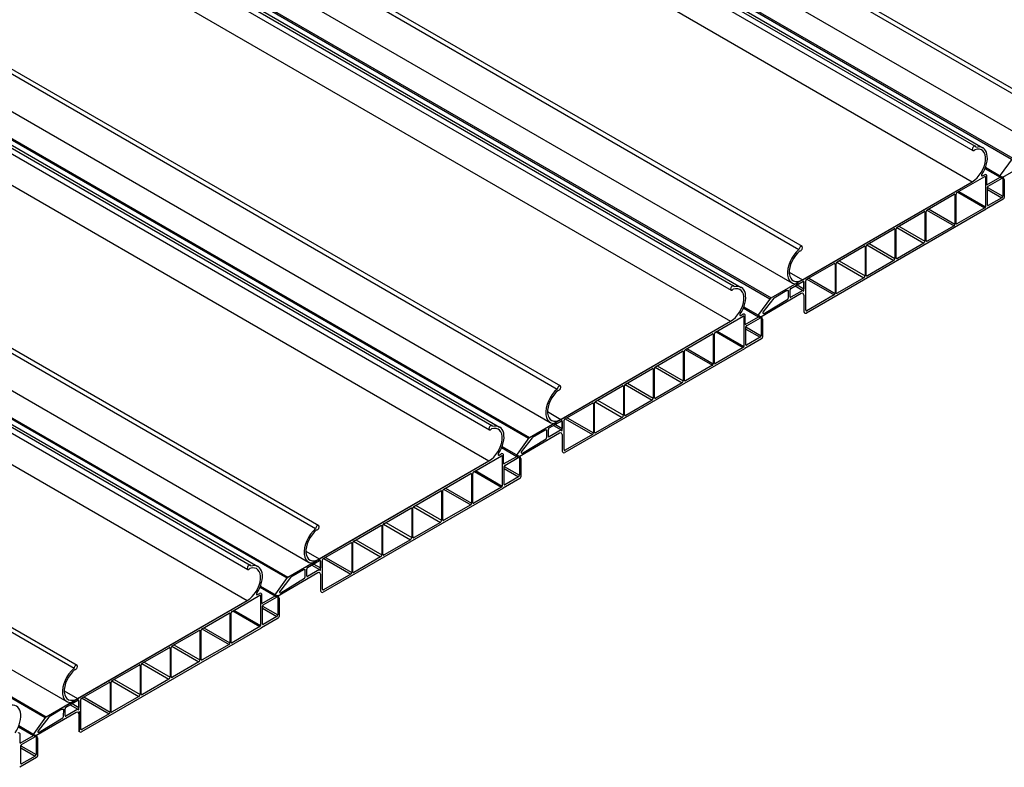
# Model space of a CAD drawing. Units: inches. Extents: x 43244 to 51401, y -12951 to -8730.
# Drawn here: x 49522 to 49533, y -10124 to -10116 of the extents above; entities that cross this region are included whole.
import ezdxf

# ---------------------------------------------------------------- set-up
doc = ezdxf.new("R2010")
doc.units = ezdxf.units.IN
doc.header["$MEASUREMENT"] = 0
doc.layers.add('Details', color=7, linetype='Continuous')

msp = doc.modelspace()

# ---------------------------------------------------------------- linework, layer by layer
for p, q in [((49532.99132, -10117.44335), (49533.01468, -10117.42986)), ((49533.04468, -10117.54792), (49533.04468, -10117.44718)), ((49533.04468, -10117.54792), (49533.04468, -10117.44718)), ((49530.90175, -10118.83766), (49530.90137, -10119.03062)), ((49530.16289, -10119.07634), (49530.18625, -10119.06285)), ((49530.21625, -10119.18091), (49530.21625, -10119.08017)), ((49530.21625, -10119.18091), (49530.21625, -10119.08017)), ((49528.07333, -10120.47066), (49528.07294, -10120.66361)), ((49527.33446, -10120.70933), (49527.35782, -10120.69584)), ((49527.38782, -10120.8139), (49527.38782, -10120.71317)), ((49527.38782, -10120.8139), (49527.38782, -10120.71317)), ((49525.2449, -10122.10365), (49525.24451, -10122.29661)), ((49524.50604, -10122.34233), (49524.5294, -10122.32884)), ((49524.5594, -10122.4469), (49524.5594, -10122.34616)), ((49524.5594, -10122.4469), (49524.5594, -10122.34616)), ((49522.41647, -10123.73664), (49522.41609, -10123.9296)), ((49521.73097, -10124.07989), (49521.73097, -10123.97915)), ((49521.73097, -10124.07989), (49521.73097, -10123.97915))]:
    msp.add_line(p, q)
for centre, start, end in [((49533.02468, -10117.44718), 0, 120), ((49530.88175, -10118.83762), 359.885374, 120), ((49530.19625, -10119.08017), 0, 120), ((49530.92137, -10119.03066), 179.885374, 300), ((49528.05333, -10120.47062), 359.885374, 120), ((49527.36782, -10120.71317), 0, 120), ((49528.09294, -10120.66365), 179.885374, 300), ((49525.2249, -10122.10361), 359.885374, 120), ((49524.5394, -10122.34616), 0, 120), ((49525.26451, -10122.29665), 179.885374, 300), ((49522.39647, -10123.7366), 359.885374, 120), ((49521.71097, -10123.97915), 0, 120), ((49522.43609, -10123.92964), 179.885374, 300)]:
    msp.add_arc(centre, 0.02, start, end)
at = {"layer": 'Details'}
for p, q in [((49525.64802, -10112.03813), (49533.67319, -10116.67147)), ((49525.67222, -10111.99488), (49533.70864, -10116.63471)), ((49525.26825, -10112.25739), (49533.59015, -10117.06204)), ((49524.87156, -10112.36147), (49533.3339, -10117.2472)), ((49524.8857, -10112.3533), (49533.34661, -10117.23821)), ((49524.88315, -10112.46344), (49532.90833, -10117.09677)), ((49524.91588, -10112.55017), (49532.87895, -10117.14765)), ((49524.92597, -10112.45501), (49532.99787, -10117.11532)), ((49524.82033, -10112.8626), (49532.87287, -10117.51173)), ((49522.81959, -10113.67113), (49530.84476, -10118.30446)), ((49522.84379, -10113.62787), (49530.88022, -10118.2677)), ((49522.43983, -10113.89039), (49530.76172, -10118.69504)), ((49522.04313, -10113.99446), (49530.50547, -10118.8802)), ((49522.05727, -10113.9863), (49530.51819, -10118.87121)), ((49522.05473, -10114.09643), (49530.0799, -10118.72977)), ((49522.09754, -10114.088), (49530.16944, -10118.74832)), ((49522.08746, -10114.18317), (49530.05052, -10118.78065)), ((49521.99191, -10114.4956), (49530.04444, -10119.14473)), ((49519.99117, -10115.30412), (49528.01634, -10119.93746)), ((49520.01536, -10115.26086), (49528.05179, -10119.9007)), ((49519.6114, -10115.52338), (49527.93329, -10120.32803)), ((49519.2147, -10115.62745), (49527.67704, -10120.51319)), ((49519.22884, -10115.61929), (49527.68976, -10120.5042)), ((49519.2263, -10115.72943), (49527.25147, -10120.36276)), ((49519.26911, -10115.721), (49527.34101, -10120.38131)), ((49519.25903, -10115.81616), (49527.2221, -10120.41364)), ((49519.16348, -10116.12859), (49527.21601, -10120.77772)), ((49517.16274, -10116.93711), (49525.18791, -10121.57045)), ((49517.18693, -10116.89385), (49525.22336, -10121.53369)), ((49516.78297, -10117.15637), (49525.10487, -10121.96102)), ((49516.38627, -10117.26045), (49524.84862, -10122.14618)), ((49516.40042, -10117.25228), (49524.86133, -10122.13719)), ((49533.34146, -10117.24249), (49533.20127, -10117.43356)), ((49533.70018, -10117.18731), (49533.22643, -10117.46392)), ((49516.39787, -10117.36242), (49524.42304, -10121.99575)), ((49516.44069, -10117.35399), (49524.51258, -10122.0143)), ((49533.0217, -10117.35604), (49533.19936, -10117.45861)), ((49533.02701, -10117.34277), (49533.21208, -10117.44962)), ((49516.4306, -10117.44915), (49524.39367, -10122.04663)), ((49530.51819, -10118.87121), (49532.87287, -10117.51173)), ((49530.88628, -10118.65869), (49532.87287, -10117.51173)), ((49532.69411, -10117.63916), (49533.02053, -10117.4507)), ((49532.98071, -10117.43722), (49532.99132, -10117.44335)), ((49533.02053, -10117.4507), (49533.0276, -10117.45478)), ((49533.02053, -10117.4507), (49533.0276, -10117.45478)), ((49533.0276, -10117.45478), (49533.0276, -10117.80557)), ((49533.0276, -10117.45478), (49533.0276, -10117.80557)), ((49533.04468, -10117.54792), (49533.19936, -10117.45861)), ((49533.05884, -10117.56423), (49533.22207, -10117.46999)), ((49533.22207, -10117.46999), (49533.22914, -10117.47408)), ((49533.22914, -10117.47408), (49533.22914, -10117.68034)), ((49533.24624, -10117.48567), (49533.24624, -10117.69835)), ((49532.71674, -10117.62609), (49533.0276, -10117.80557)), ((49533.05177, -10117.78683), (49533.05177, -10117.57648)), ((49533.05177, -10117.57794), (49533.22914, -10117.68034)), ((49533.05177, -10117.60243), (49533.21854, -10117.69871)), ((49532.34341, -10117.84164), (49532.6592, -10117.65932)), ((49532.6592, -10117.65932), (49532.6698, -10117.66544)), ((49532.6698, -10117.66544), (49532.6698, -10118.00806)), ((49532.6835, -10118.00015), (49532.6835, -10117.65753)), ((49532.7026, -10117.63426), (49533.02053, -10117.81782)), ((49533.23563, -10117.71672), (49533.03929, -10117.83008)), ((49533.21854, -10117.69871), (49533.05884, -10117.79091)), ((49516.33505, -10117.76158), (49524.38758, -10122.41071)), ((49533.03468, -10117.83363), (49530.93137, -10119.04798)), ((49533.03468, -10117.83363), (49530.93137, -10119.04798)), ((49531.99271, -10118.04411), (49532.30849, -10117.86179)), ((49532.30849, -10117.86179), (49532.3191, -10117.86792)), ((49532.3328, -10118.19889), (49532.3328, -10117.86001)), ((49532.34145, -10117.84298), (49532.6592, -10118.02643)), ((49532.36248, -10117.83063), (49532.6698, -10118.00806)), ((49533.02053, -10117.81782), (49532.69411, -10118.00627)), ((49533.05177, -10117.78683), (49533.05884, -10117.79091)), ((49532.3191, -10117.86792), (49532.3191, -10118.2068)), ((49531.64201, -10118.24659), (49531.95779, -10118.06427)), ((49531.95779, -10118.06427), (49531.9684, -10118.07039)), ((49531.9684, -10118.07039), (49531.9684, -10118.40927)), ((49531.9821, -10118.40136), (49531.9821, -10118.06248)), ((49531.98829, -10118.04778), (49532.30525, -10118.23078)), ((49532.01502, -10118.03123), (49532.3191, -10118.2068)), ((49532.6592, -10118.02643), (49532.34665, -10118.20688)), ((49532.6835, -10118.00015), (49532.69411, -10118.00627)), ((49532.3328, -10118.19889), (49532.34665, -10118.20688)), ((49531.2913, -10118.44907), (49531.60709, -10118.26675)), ((49531.60709, -10118.26675), (49531.6177, -10118.27287)), ((49531.6177, -10118.27287), (49531.6177, -10118.61175)), ((49531.6314, -10118.60384), (49531.6314, -10118.26496)), ((49531.63758, -10118.25026), (49531.95455, -10118.43326)), ((49531.66431, -10118.23371), (49531.9684, -10118.40927)), ((49532.30525, -10118.23078), (49531.99595, -10118.40936)), ((49531.31361, -10118.43619), (49531.6177, -10118.61175)), ((49531.95455, -10118.43326), (49531.64525, -10118.61184)), ((49531.9821, -10118.40136), (49531.99595, -10118.40936)), ((49514.35851, -10118.52685), (49522.39494, -10123.16668)), ((49530.93044, -10118.65741), (49531.25639, -10118.46923)), ((49531.25639, -10118.46923), (49531.267, -10118.47535)), ((49531.267, -10118.47535), (49531.267, -10118.81797)), ((49531.2807, -10118.81006), (49531.2807, -10118.46744)), ((49531.28688, -10118.45274), (49531.60385, -10118.63574)), ((49514.33431, -10118.57011), (49522.35948, -10123.20344)), ((49530.7305, -10118.56875), (49530.88628, -10118.65869)), ((49530.92337, -10119.01262), (49530.92337, -10118.66966)), ((49530.92337, -10119.01262), (49530.92337, -10118.66966)), ((49530.93846, -10118.65278), (49531.25639, -10118.83634)), ((49530.95967, -10118.64054), (49531.267, -10118.81797)), ((49531.60385, -10118.63574), (49531.2913, -10118.81619)), ((49531.6314, -10118.60384), (49531.64525, -10118.61184)), ((49530.70261, -10118.78463), (49530.55402, -10118.87273)), ((49530.72233, -10118.86821), (49530.72382, -10118.78463)), ((49530.73965, -10118.8577), (49530.73965, -10118.7781)), ((49530.75026, -10118.75973), (49530.89046, -10118.67878)), ((49530.89046, -10118.78288), (49530.75026, -10118.86383)), ((49530.8003, -10118.73083), (49530.89046, -10118.78288)), ((49530.82152, -10118.71858), (49530.90107, -10118.76451)), ((49530.89479, -10118.67799), (49530.88672, -10118.68265)), ((49530.89479, -10118.67799), (49530.88672, -10118.68265)), ((49530.89046, -10118.67878), (49530.90107, -10118.6849)), ((49530.89479, -10118.67799), (49530.90187, -10118.68208)), ((49530.89479, -10118.67799), (49530.90187, -10118.68208)), ((49530.90107, -10118.76465), (49530.90187, -10118.68208)), ((49530.90107, -10118.6849), (49530.90107, -10118.76451)), ((49530.90187, -10118.78169), (49530.90187, -10118.68208)), ((49513.55785, -10118.89344), (49522.02019, -10123.77918)), ((49513.57199, -10118.88528), (49522.03291, -10123.77019)), ((49513.95454, -10118.78937), (49522.27644, -10123.59402)), ((49530.51303, -10118.87548), (49530.37284, -10119.06655)), ((49530.87175, -10118.8203), (49530.398, -10119.09692)), ((49530.55092, -10118.87533), (49530.42347, -10119.03824)), ((49530.43605, -10119.05343), (49530.71233, -10118.88543)), ((49530.73965, -10118.8577), (49530.75026, -10118.86383)), ((49531.25639, -10118.83634), (49530.93721, -10119.02062)), ((49531.2807, -10118.81006), (49531.2913, -10118.81619)), ((49530.19327, -10118.98903), (49530.37093, -10119.0916)), ((49530.19858, -10118.97576), (49530.38365, -10119.08262)), ((49530.92337, -10119.01262), (49530.93721, -10119.02062)), ((49530.92337, -10119.01262), (49530.93721, -10119.02062)), ((49529.86568, -10119.27215), (49530.1921, -10119.08369)), ((49530.15228, -10119.07022), (49530.16289, -10119.07634)), ((49530.1921, -10119.08369), (49530.19917, -10119.08777)), ((49530.1921, -10119.08369), (49530.19917, -10119.08777)), ((49530.19917, -10119.08777), (49530.19917, -10119.43856)), ((49530.19917, -10119.08777), (49530.19917, -10119.43856)), ((49530.21625, -10119.18091), (49530.37093, -10119.0916)), ((49530.23042, -10119.19723), (49530.39365, -10119.10299)), ((49530.39365, -10119.10299), (49530.40072, -10119.10707)), ((49530.40072, -10119.10707), (49530.40072, -10119.31334)), ((49530.41781, -10119.11867), (49530.41781, -10119.33134)), ((49527.68976, -10120.5042), (49530.04444, -10119.14473)), ((49528.05785, -10120.29168), (49530.04444, -10119.14473)), ((49530.22334, -10119.41982), (49530.22334, -10119.20947)), ((49530.22334, -10119.21093), (49530.40072, -10119.31334)), ((49530.22334, -10119.23543), (49530.39011, -10119.33171)), ((49529.51498, -10119.47463), (49529.83077, -10119.29231)), ((49529.83077, -10119.29231), (49529.84137, -10119.29843)), ((49529.84137, -10119.29843), (49529.84137, -10119.64105)), ((49529.85508, -10119.63314), (49529.85508, -10119.29052)), ((49529.87417, -10119.26725), (49530.1921, -10119.45081)), ((49529.88831, -10119.25909), (49530.19917, -10119.43856)), ((49530.4072, -10119.34971), (49530.21086, -10119.46307)), ((49530.39011, -10119.33171), (49530.23042, -10119.42391)), ((49530.20625, -10119.46663), (49528.10294, -10120.68097)), ((49530.20625, -10119.46663), (49528.10294, -10120.68097)), ((49529.51302, -10119.47597), (49529.83077, -10119.65943)), ((49529.53405, -10119.46362), (49529.84137, -10119.64105)), ((49530.1921, -10119.45081), (49529.86568, -10119.63927)), ((49530.22334, -10119.41982), (49530.23042, -10119.42391)), ((49529.16428, -10119.67711), (49529.48007, -10119.49479)), ((49529.48007, -10119.49479), (49529.49067, -10119.50091)), ((49529.49067, -10119.50091), (49529.49067, -10119.83979)), ((49529.50437, -10119.83188), (49529.50437, -10119.493)), ((49528.81358, -10119.87958), (49529.12937, -10119.69726)), ((49529.12937, -10119.69726), (49529.13997, -10119.70339)), ((49529.13997, -10119.70339), (49529.13997, -10120.04227)), ((49529.15367, -10120.03436), (49529.15367, -10119.69548)), ((49529.15986, -10119.68077), (49529.47683, -10119.86377)), ((49529.18659, -10119.66423), (49529.49067, -10119.83979)), ((49529.83077, -10119.65943), (49529.51822, -10119.83987)), ((49529.85508, -10119.63314), (49529.86568, -10119.63927)), ((49528.46288, -10120.08206), (49528.77866, -10119.89974)), ((49528.77866, -10119.89974), (49528.78927, -10119.90587)), ((49528.78927, -10119.90587), (49528.78927, -10120.24474)), ((49528.80297, -10120.23683), (49528.80297, -10119.89795)), ((49528.80916, -10119.88325), (49529.12612, -10120.06625)), ((49528.83589, -10119.8667), (49529.13997, -10120.04227)), ((49529.47683, -10119.86377), (49529.16752, -10120.04235)), ((49529.50437, -10119.83188), (49529.51822, -10119.83987)), ((49529.15367, -10120.03436), (49529.16752, -10120.04235)), ((49528.10201, -10120.29041), (49528.42796, -10120.10222)), ((49528.42796, -10120.10222), (49528.43857, -10120.10834)), ((49528.43857, -10120.10834), (49528.43857, -10120.45096)), ((49528.45227, -10120.44305), (49528.45227, -10120.10043)), ((49528.45846, -10120.08573), (49528.77542, -10120.26873)), ((49528.48519, -10120.06918), (49528.78927, -10120.24474)), ((49529.12612, -10120.06625), (49528.81682, -10120.24483)), ((49527.90207, -10120.20174), (49528.05785, -10120.29168)), ((49528.13124, -10120.27353), (49528.43857, -10120.45096)), ((49528.77542, -10120.26873), (49528.46288, -10120.44918)), ((49528.80297, -10120.23683), (49528.81682, -10120.24483)), ((49527.92183, -10120.39272), (49528.06203, -10120.31177)), ((49527.97188, -10120.36382), (49528.06203, -10120.41587)), ((49527.99309, -10120.35158), (49528.07264, -10120.3975)), ((49528.06637, -10120.31099), (49528.05829, -10120.31565)), ((49528.06637, -10120.31099), (49528.05829, -10120.31565)), ((49528.06203, -10120.31177), (49528.07264, -10120.3179)), ((49528.06637, -10120.31099), (49528.07344, -10120.31507)), ((49528.06637, -10120.31099), (49528.07344, -10120.31507)), ((49528.07264, -10120.39764), (49528.07344, -10120.31507)), ((49528.07264, -10120.3179), (49528.07264, -10120.3975)), ((49528.07344, -10120.41468), (49528.07344, -10120.31507)), ((49528.09494, -10120.64562), (49528.09494, -10120.30266)), ((49528.09494, -10120.64562), (49528.09494, -10120.30266)), ((49528.11003, -10120.28578), (49528.42796, -10120.46934)), ((49527.6846, -10120.50848), (49527.54441, -10120.69954)), ((49528.04333, -10120.4533), (49527.56957, -10120.72991)), ((49527.72249, -10120.50833), (49527.59504, -10120.67124)), ((49527.87418, -10120.41762), (49527.72559, -10120.50573)), ((49527.8939, -10120.5012), (49527.89539, -10120.41762)), ((49527.91122, -10120.4907), (49527.91122, -10120.41109)), ((49527.91122, -10120.4907), (49527.92183, -10120.49682)), ((49528.06203, -10120.41587), (49527.92183, -10120.49682)), ((49528.42796, -10120.46934), (49528.10879, -10120.65361)), ((49528.45227, -10120.44305), (49528.46288, -10120.44918)), ((49527.36485, -10120.62202), (49527.54251, -10120.7246)), ((49527.37015, -10120.60876), (49527.55522, -10120.71561)), ((49527.60762, -10120.68642), (49527.8839, -10120.51843)), ((49527.03725, -10120.90514), (49527.36368, -10120.71669)), ((49527.32386, -10120.70321), (49527.33446, -10120.70933)), ((49527.36368, -10120.71669), (49527.37075, -10120.72077)), ((49527.36368, -10120.71669), (49527.37075, -10120.72077)), ((49527.37075, -10120.72077), (49527.37075, -10121.07155)), ((49527.37075, -10120.72077), (49527.37075, -10121.07155)), ((49527.38782, -10120.8139), (49527.54251, -10120.7246)), ((49527.40199, -10120.83022), (49527.56522, -10120.73598)), ((49527.56522, -10120.73598), (49527.57229, -10120.74006)), ((49527.57229, -10120.74006), (49527.57229, -10120.94633)), ((49528.09494, -10120.64562), (49528.10879, -10120.65361)), ((49528.09494, -10120.64562), (49528.10879, -10120.65361)), ((49524.86133, -10122.13719), (49527.21601, -10120.77772)), ((49525.22942, -10121.92468), (49527.21601, -10120.77772)), ((49527.39492, -10121.05282), (49527.39492, -10120.84247)), ((49527.39492, -10120.84392), (49527.57229, -10120.94633)), ((49527.58938, -10120.75166), (49527.58938, -10120.96434)), ((49526.68655, -10121.10762), (49527.00234, -10120.9253)), ((49527.00234, -10120.9253), (49527.01295, -10120.93143)), ((49527.01295, -10120.93143), (49527.01295, -10121.27405)), ((49527.02665, -10121.26614), (49527.02665, -10120.92352)), ((49527.04574, -10120.90024), (49527.36368, -10121.0838)), ((49527.05989, -10120.89208), (49527.37075, -10121.07155)), ((49527.39492, -10120.86842), (49527.56168, -10120.9647)), ((49527.56168, -10120.9647), (49527.40199, -10121.0569)), ((49527.36368, -10121.0838), (49527.03725, -10121.27226)), ((49527.57878, -10120.98271), (49527.38243, -10121.09607)), ((49527.39492, -10121.05282), (49527.40199, -10121.0569)), ((49527.37782, -10121.09962), (49525.27451, -10122.31397)), ((49527.37782, -10121.09962), (49525.27451, -10122.31397)), ((49526.33585, -10121.3101), (49526.65164, -10121.12778)), ((49526.65164, -10121.12778), (49526.66225, -10121.1339)), ((49526.66225, -10121.1339), (49526.66225, -10121.47278)), ((49526.67595, -10121.46487), (49526.67595, -10121.12599)), ((49526.68459, -10121.10897), (49527.00234, -10121.29242)), ((49526.70562, -10121.09661), (49527.01295, -10121.27405)), ((49526.33143, -10121.31377), (49526.6484, -10121.49677)), ((49526.35816, -10121.29722), (49526.66225, -10121.47278)), ((49527.00234, -10121.29242), (49526.68979, -10121.47287)), ((49527.02665, -10121.26614), (49527.03725, -10121.27226)), ((49525.98515, -10121.51258), (49526.30094, -10121.33026)), ((49526.30094, -10121.33026), (49526.31154, -10121.33638)), ((49526.31154, -10121.33638), (49526.31154, -10121.67526)), ((49526.32525, -10121.66735), (49526.32525, -10121.32847)), ((49525.63445, -10121.71505), (49525.95024, -10121.53273)), ((49525.95024, -10121.53273), (49525.96084, -10121.53886)), ((49525.96084, -10121.53886), (49525.96084, -10121.87774)), ((49525.97454, -10121.86983), (49525.97454, -10121.53095)), ((49525.98073, -10121.51624), (49526.2977, -10121.69925)), ((49526.00746, -10121.4997), (49526.31154, -10121.67526)), ((49526.6484, -10121.49677), (49526.33909, -10121.67534)), ((49526.67595, -10121.46487), (49526.68979, -10121.47287)), ((49525.27358, -10121.9234), (49525.59954, -10121.73521)), ((49525.59954, -10121.73521), (49525.61014, -10121.74134)), ((49525.61014, -10121.74134), (49525.61014, -10122.08396)), ((49525.62384, -10122.07605), (49525.62384, -10121.73343)), ((49525.63003, -10121.71872), (49525.947, -10121.90172)), ((49525.65676, -10121.70217), (49525.96084, -10121.87774)), ((49526.2977, -10121.69925), (49525.98839, -10121.87782)), ((49526.32525, -10121.66735), (49526.33909, -10121.67534)), ((49525.07364, -10121.83474), (49525.22942, -10121.92468)), ((49525.97454, -10121.86983), (49525.98839, -10121.87782)), ((49525.0934, -10122.02571), (49525.23361, -10121.94476)), ((49525.14345, -10121.99682), (49525.23361, -10122.04887)), ((49525.16466, -10121.98457), (49525.24421, -10122.0305)), ((49525.23794, -10121.94398), (49525.22987, -10121.94864)), ((49525.23794, -10121.94398), (49525.22987, -10121.94864)), ((49525.23361, -10121.94476), (49525.24421, -10121.95089)), ((49525.23794, -10121.94398), (49525.24501, -10121.94806)), ((49525.23794, -10121.94398), (49525.24501, -10121.94806)), ((49525.24421, -10122.03063), (49525.24501, -10121.94806)), ((49525.24421, -10121.95089), (49525.24421, -10122.0305)), ((49525.24501, -10122.04767), (49525.24501, -10121.94806)), ((49525.26651, -10122.27861), (49525.26651, -10121.93565)), ((49525.26651, -10122.27861), (49525.26651, -10121.93565)), ((49525.2816, -10121.91877), (49525.59954, -10122.10233)), ((49525.30282, -10121.90652), (49525.61014, -10122.08396)), ((49525.947, -10121.90172), (49525.63445, -10122.08217)), ((49525.2149, -10122.08629), (49524.74115, -10122.3629)), ((49525.04575, -10122.05062), (49524.89716, -10122.13872)), ((49525.06548, -10122.13419), (49525.06696, -10122.05062)), ((49525.08279, -10122.12369), (49525.08279, -10122.04408)), ((49525.08279, -10122.12369), (49525.0934, -10122.12981)), ((49525.23361, -10122.04887), (49525.0934, -10122.12981)), ((49525.59954, -10122.10233), (49525.28036, -10122.28661)), ((49525.62384, -10122.07605), (49525.63445, -10122.08217)), ((49524.54173, -10122.24175), (49524.7268, -10122.3486)), ((49524.85617, -10122.14147), (49524.71599, -10122.33254)), ((49524.89406, -10122.14132), (49524.76661, -10122.30423)), ((49524.77919, -10122.31941), (49525.05548, -10122.15142)), ((49524.20883, -10122.53814), (49524.53525, -10122.34968)), ((49524.49543, -10122.3362), (49524.50604, -10122.34233)), ((49524.53525, -10122.34968), (49524.54232, -10122.35376)), ((49524.53525, -10122.34968), (49524.54232, -10122.35376)), ((49524.53642, -10122.25502), (49524.71408, -10122.35759)), ((49524.54232, -10122.35376), (49524.54232, -10122.70455)), ((49524.54232, -10122.35376), (49524.54232, -10122.70455)), ((49525.26651, -10122.27861), (49525.28036, -10122.28661)), ((49525.26651, -10122.27861), (49525.28036, -10122.28661)), ((49522.03291, -10123.77019), (49524.38758, -10122.41071)), ((49522.401, -10123.55767), (49524.38758, -10122.41071)), ((49524.5594, -10122.4469), (49524.71408, -10122.35759)), ((49524.57356, -10122.46321), (49524.73679, -10122.36897)), ((49524.73679, -10122.36897), (49524.74386, -10122.37305)), ((49524.74386, -10122.37305), (49524.74386, -10122.57932)), ((49524.76096, -10122.38465), (49524.76096, -10122.59733)), ((49523.85813, -10122.74062), (49524.17391, -10122.55829)), ((49524.17391, -10122.55829), (49524.18452, -10122.56442)), ((49524.18452, -10122.56442), (49524.18452, -10122.90704)), ((49524.19822, -10122.89913), (49524.19822, -10122.55651)), ((49524.21732, -10122.53324), (49524.53525, -10122.7168)), ((49524.23146, -10122.52507), (49524.54232, -10122.70455)), ((49524.56649, -10122.68581), (49524.56649, -10122.47546)), ((49524.56649, -10122.47692), (49524.74386, -10122.57932)), ((49524.56649, -10122.50141), (49524.73326, -10122.59769)), ((49524.75035, -10122.6157), (49524.55401, -10122.72906)), ((49524.56649, -10122.68581), (49524.57356, -10122.68989)), ((49524.73326, -10122.59769), (49524.57356, -10122.68989)), ((49524.5494, -10122.73261), (49522.44609, -10123.94696)), ((49524.5494, -10122.73261), (49522.44609, -10123.94696)), ((49523.50743, -10122.94309), (49523.82321, -10122.76077)), ((49523.82321, -10122.76077), (49523.83382, -10122.7669)), ((49523.83382, -10122.7669), (49523.83382, -10123.10578)), ((49523.84752, -10123.09787), (49523.84752, -10122.75899)), ((49523.85616, -10122.74196), (49524.17391, -10122.92541)), ((49523.87719, -10122.72961), (49524.18452, -10122.90704)), ((49524.53525, -10122.7168), (49524.20883, -10122.90525)), ((49523.52973, -10122.93021), (49523.83382, -10123.10578)), ((49524.17391, -10122.92541), (49523.86137, -10123.10586)), ((49524.19822, -10122.89913), (49524.20883, -10122.90525)), ((49523.15672, -10123.14557), (49523.47251, -10122.96325)), ((49523.47251, -10122.96325), (49523.48312, -10122.96937)), ((49523.48312, -10122.96937), (49523.48312, -10123.30825)), ((49523.49682, -10123.30034), (49523.49682, -10122.96146)), ((49523.503, -10122.94676), (49523.81997, -10123.12976)), ((49523.14612, -10123.50282), (49523.14612, -10123.16394)), ((49523.1523, -10123.14924), (49523.46927, -10123.33224)), ((49523.17903, -10123.13269), (49523.48312, -10123.30825)), ((49523.81997, -10123.12976), (49523.51067, -10123.30834)), ((49523.84752, -10123.09787), (49523.86137, -10123.10586)), ((49522.80602, -10123.34805), (49523.12181, -10123.16573)), ((49523.12181, -10123.16573), (49523.13242, -10123.17185)), ((49523.13242, -10123.17185), (49523.13242, -10123.51073)), ((49522.44516, -10123.55639), (49522.77111, -10123.36821)), ((49522.77111, -10123.36821), (49522.78172, -10123.37433)), ((49522.78172, -10123.37433), (49522.78172, -10123.71695)), ((49522.79542, -10123.70904), (49522.79542, -10123.36642)), ((49522.8016, -10123.35171), (49523.11857, -10123.53472)), ((49522.82833, -10123.33517), (49523.13242, -10123.51073)), ((49523.46927, -10123.33224), (49523.15996, -10123.51082)), ((49523.49682, -10123.30034), (49523.51067, -10123.30834)), ((49522.24522, -10123.46773), (49522.401, -10123.55767)), ((49523.14612, -10123.50282), (49523.15996, -10123.51082)), ((49522.26497, -10123.6587), (49522.40518, -10123.57776)), ((49522.33624, -10123.61756), (49522.41578, -10123.66349)), ((49522.40951, -10123.57697), (49522.40144, -10123.58163)), ((49522.40951, -10123.57697), (49522.40144, -10123.58163)), ((49522.40518, -10123.57776), (49522.41578, -10123.58388)), ((49522.40951, -10123.57697), (49522.41658, -10123.58105)), ((49522.40951, -10123.57697), (49522.41658, -10123.58105)), ((49522.41578, -10123.66363), (49522.41658, -10123.58105)), ((49522.41578, -10123.58388), (49522.41578, -10123.66349)), ((49522.41658, -10123.68067), (49522.41658, -10123.58105)), ((49522.43808, -10123.9116), (49522.43808, -10123.56864)), ((49522.43808, -10123.9116), (49522.43808, -10123.56864)), ((49522.45318, -10123.55176), (49522.77111, -10123.73532)), ((49522.47439, -10123.53952), (49522.78172, -10123.71695)), ((49523.11857, -10123.53472), (49522.80602, -10123.71516)), ((49522.38647, -10123.71928), (49521.91272, -10123.9959)), ((49522.21732, -10123.68361), (49522.06873, -10123.77171)), ((49522.23705, -10123.76719), (49522.23854, -10123.68361)), ((49522.25437, -10123.75668), (49522.25437, -10123.67708)), ((49522.40518, -10123.68186), (49522.26497, -10123.76281)), ((49522.31502, -10123.62981), (49522.40518, -10123.68186)), ((49522.41661, -10123.71331), (49522.42368, -10123.7174)), ((49522.42368, -10123.7174), (49522.42368, -10123.92366)), ((49522.77111, -10123.73532), (49522.45193, -10123.9196)), ((49522.79542, -10123.70904), (49522.80602, -10123.71516)), ((49522.02775, -10123.77446), (49521.88756, -10123.96553)), ((49522.06564, -10123.77431), (49521.93818, -10123.93722)), ((49521.95076, -10123.95241), (49522.22705, -10123.78441)), ((49522.25437, -10123.75668), (49522.26497, -10123.76281)), ((49521.70799, -10123.88801), (49521.88565, -10123.99058)), ((49521.7133, -10123.87474), (49521.89837, -10123.98159)), ((49522.43808, -10123.9116), (49522.45193, -10123.9196)), ((49522.43808, -10123.9116), (49522.45193, -10123.9196)), ((49521.73097, -10124.07989), (49521.88565, -10123.99058)), ((49521.74513, -10124.09621), (49521.90836, -10124.00197)), ((49521.90836, -10124.00197), (49521.91543, -10124.00605)), ((49521.91543, -10124.00605), (49521.91543, -10124.21232)), ((49521.93253, -10124.01765), (49521.93253, -10124.23032)), ((49521.73806, -10124.3188), (49521.73806, -10124.10845)), ((49521.73806, -10124.10991), (49521.91543, -10124.21232)), ((49521.73806, -10124.1344), (49521.90483, -10124.23069)), ((49521.92192, -10124.24869), (49521.72558, -10124.36205)), ((49521.90483, -10124.23069), (49521.74513, -10124.32289)), ((49521.73806, -10124.3188), (49521.74513, -10124.32289))]:
    msp.add_line(p, q, dxfattribs=at)
for centre, radius, start, end in [((49533.21643, -10117.4466), 0.02, 139.286598, 300), ((49533.21499, -10117.48567), 0.03125, 0, 120), ((49530.52819, -10118.88853), 0.02, 120, 139.286598), ((49530.70233, -10118.86811), 0.02, 300, 359.726143), ((49530.388, -10119.0796), 0.02, 139.286598, 300), ((49530.38656, -10119.11867), 0.03125, 0, 120), ((49530.43105, -10119.04477), 0.01, 139.286598, 300), ((49527.69976, -10120.52152), 0.02, 120, 139.286598), ((49527.8739, -10120.50111), 0.02, 300, 359.726143), ((49527.55957, -10120.71259), 0.02, 139.286598, 300), ((49527.55813, -10120.75166), 0.03125, 0, 120), ((49527.60262, -10120.67776), 0.01, 139.286598, 300), ((49524.87133, -10122.15451), 0.02, 120, 139.286598), ((49525.04548, -10122.1341), 0.02, 300, 359.726143), ((49524.73115, -10122.34558), 0.02, 139.286598, 300), ((49524.72971, -10122.38465), 0.03125, 0, 120), ((49524.77419, -10122.31075), 0.01, 139.286598, 300), ((49522.04291, -10123.78751), 0.02, 120, 139.286598), ((49522.21705, -10123.76709), 0.02, 300, 359.726143), ((49521.90272, -10123.97858), 0.02, 139.286598, 300), ((49521.94576, -10123.94375), 0.01, 139.286598, 300), ((49521.90128, -10124.01765), 0.03125, 0, 120)]:
    msp.add_arc(centre, radius, start, end, dxfattribs=at)
for centre, major_axis, start_param, end_param in [((49532.89364, -10117.12221), (-0.01469, -0.02544), 2.38903305, 7.55557367), ((49532.87287, -10117.33183), (0.11017, 0.19082), 3.92699082, 6.87160066), ((49532.87273, -10117.33348), (0.125, 0.21651), 4.61129219, 6.83142382), ((49532.99132, -10117.4311), (-0.0075, -0.01299), 4.61129219, 7.06858347), ((49533.02053, -10117.45886), (0.005, 0.00866), 5.49778714, 7.06858347), ((49533.02053, -10117.45886), (0.005, 0.00866), 5.49778714, 7.06858347), ((49533.22207, -10117.47816), (0.005, 0.00866), 5.49778714, 7.06858347), ((49533.05884, -10117.5724), (0.005, 0.00866), 0.78539816, 2.35619449), ((49532.6592, -10117.67156), (0.0075, 0.01299), 5.49778714, 7.06858347), ((49532.69411, -10117.65141), (0.0075, 0.01299), 0.78539816, 2.35619449), ((49533.21854, -10117.68647), (-0.0075, -0.01299), 0.78539816, 2.35619449), ((49533.23563, -10117.70447), (-0.0075, -0.01299), 0.78539816, 2.35619449), ((49532.30849, -10117.87404), (0.0075, 0.01299), 5.49778714, 7.06858347), ((49532.34341, -10117.85388), (0.0075, 0.01299), 0.78539816, 2.35619449), ((49533.02053, -10117.80965), (-0.005, -0.00866), 0.78539816, 2.35619449), ((49533.02053, -10117.80965), (-0.005, -0.00866), 0.78539816, 2.35619449), ((49533.05884, -10117.78275), (-0.005, -0.00866), 5.49778714, 7.06858347), ((49531.95779, -10118.07652), (0.0075, 0.01299), 5.49778714, 7.06858347), ((49531.99271, -10118.05636), (0.0075, 0.01299), 0.78539816, 2.35619449), ((49532.6592, -10118.01418), (-0.0075, -0.01299), 0.78539816, 2.35619449), ((49532.69411, -10117.99403), (-0.0075, -0.01299), 5.49778714, 7.06858347), ((49532.30525, -10118.21479), (-0.00979, -0.01696), 0.78539816, 2.35619449), ((49532.34665, -10118.19089), (-0.00979, -0.01696), 5.49778714, 7.06858347), ((49530.88672, -10118.47853), (-0.125, -0.21651), 4.16662153, 7.06858347), ((49530.8863, -10118.47877), (-0.11017, -0.19082), 4.12397362, 7.0684413), ((49530.86553, -10118.29314), (0.01469, 0.02544), 3.44000061, 8.61150958), ((49531.60709, -10118.279), (0.0075, 0.01299), 5.49778714, 7.06858347), ((49531.64201, -10118.25884), (0.0075, 0.01299), 0.78539816, 2.35619449), ((49531.95455, -10118.41727), (-0.00979, -0.01696), 0.78539816, 2.35619449), ((49531.99595, -10118.39337), (-0.00979, -0.01696), 5.49778714, 7.06858347), ((49531.25639, -10118.48147), (0.0075, 0.01299), 5.49778714, 7.06858347), ((49531.2913, -10118.46132), (0.0075, 0.01299), 0.78539816, 2.35619449), ((49530.93044, -10118.66558), (0.005, 0.00866), 0.78539816, 2.35619449), ((49530.93044, -10118.66558), (0.005, 0.00866), 0.78539816, 2.35619449), ((49531.60385, -10118.61975), (-0.00979, -0.01696), 0.78539816, 2.35619449), ((49531.64525, -10118.59585), (-0.00979, -0.01696), 5.49778714, 7.06858347), ((49530.06521, -10118.75521), (-0.01469, -0.02544), 2.38903305, 7.55557367), ((49530.04444, -10118.96482), (0.11017, 0.19082), 3.92699082, 6.87160066), ((49530.04444, -10118.96482), (0.125, 0.21651), 4.61129219, 6.83142382), ((49530.75026, -10118.77197), (0.0075, 0.01299), 0.78539816, 2.35619449), ((49530.89046, -10118.69103), (0.0075, 0.01299), 5.49778714, 7.06858347), ((49530.89046, -10118.77063), (-0.0075, -0.01299), 0.78539816, 2.35619449), ((49530.89479, -10118.68616), (0.005, 0.00866), 5.49778714, 7.06858347), ((49530.89479, -10118.68616), (0.005, 0.00866), 5.49778714, 7.06858347), ((49530.89479, -10118.78577), (0.005, 0.00866), 3.92699082, 5.49778714), ((49530.75026, -10118.85158), (-0.0075, -0.01299), 5.49778714, 7.06858347), ((49531.25639, -10118.8241), (-0.0075, -0.01299), 0.78539816, 2.35619449), ((49531.2913, -10118.80394), (-0.0075, -0.01299), 5.49778714, 7.06858347), ((49530.93721, -10119.00463), (-0.00979, -0.01696), 5.49778714, 7.06858347), ((49530.93721, -10119.00463), (-0.00979, -0.01696), 5.49778714, 7.06858347), ((49530.16289, -10119.06409), (-0.0075, -0.01299), 4.61129219, 7.06858347), ((49530.1921, -10119.09186), (0.005, 0.00866), 5.49778714, 7.06858347), ((49530.1921, -10119.09186), (0.005, 0.00866), 5.49778714, 7.06858347), ((49530.39365, -10119.11115), (0.005, 0.00866), 5.49778714, 7.06858347), ((49530.23042, -10119.20539), (0.005, 0.00866), 0.78539816, 2.35619449), ((49529.83077, -10119.30456), (0.0075, 0.01299), 5.49778714, 7.06858347), ((49529.86568, -10119.2844), (0.0075, 0.01299), 0.78539816, 2.35619449), ((49530.39011, -10119.31946), (-0.0075, -0.01299), 0.78539816, 2.35619449), ((49530.4072, -10119.33747), (-0.0075, -0.01299), 0.78539816, 2.35619449), ((49529.51498, -10119.48688), (0.0075, 0.01299), 0.78539816, 2.35619449), ((49530.1921, -10119.44264), (-0.005, -0.00866), 0.78539816, 2.35619449), ((49530.1921, -10119.44264), (-0.005, -0.00866), 0.78539816, 2.35619449), ((49530.23042, -10119.41574), (-0.005, -0.00866), 5.49778714, 7.06858347), ((49529.48007, -10119.50703), (0.0075, 0.01299), 5.49778714, 7.06858347), ((49529.12937, -10119.70951), (0.0075, 0.01299), 5.49778714, 7.06858347), ((49529.16428, -10119.68935), (0.0075, 0.01299), 0.78539816, 2.35619449), ((49529.83077, -10119.64718), (-0.0075, -0.01299), 0.78539816, 2.35619449), ((49529.86568, -10119.62702), (-0.0075, -0.01299), 5.49778714, 7.06858347), ((49528.0371, -10119.92614), (0.01469, 0.02544), 3.44000061, 8.61150958), ((49528.77866, -10119.91199), (0.0075, 0.01299), 5.49778714, 7.06858347), ((49528.81358, -10119.89183), (0.0075, 0.01299), 0.78539816, 2.35619449), ((49529.47683, -10119.84778), (-0.00979, -0.01696), 0.78539816, 2.35619449), ((49529.51822, -10119.82388), (-0.00979, -0.01696), 5.49778714, 7.06858347), ((49528.05829, -10120.11152), (-0.125, -0.21651), 4.16662153, 7.06858347), ((49528.05787, -10120.11177), (-0.11017, -0.19082), 4.12397362, 7.0684413), ((49529.12612, -10120.05026), (-0.00979, -0.01696), 0.78539816, 2.35619449), ((49529.16752, -10120.02636), (-0.00979, -0.01696), 5.49778714, 7.06858347), ((49528.42796, -10120.11447), (0.0075, 0.01299), 5.49778714, 7.06858347), ((49528.46288, -10120.09431), (0.0075, 0.01299), 0.78539816, 2.35619449), ((49528.77542, -10120.25274), (-0.00979, -0.01696), 0.78539816, 2.35619449), ((49528.81682, -10120.22884), (-0.00979, -0.01696), 5.49778714, 7.06858347), ((49527.23678, -10120.3882), (-0.01469, -0.02544), 2.38903305, 7.55557367), ((49527.21601, -10120.59782), (0.11017, 0.19082), 3.92699082, 6.87160066), ((49527.21601, -10120.59782), (0.125, 0.21651), 4.61129219, 6.83142382), ((49527.92183, -10120.40497), (0.0075, 0.01299), 0.78539816, 2.35619449), ((49528.06203, -10120.32402), (0.0075, 0.01299), 5.49778714, 7.06858347), ((49528.06203, -10120.40363), (-0.0075, -0.01299), 0.78539816, 2.35619449), ((49528.06637, -10120.31915), (0.005, 0.00866), 5.49778714, 7.06858347), ((49528.06637, -10120.31915), (0.005, 0.00866), 5.49778714, 7.06858347), ((49528.10201, -10120.29857), (0.005, 0.00866), 0.78539816, 2.35619449), ((49528.10201, -10120.29857), (0.005, 0.00866), 0.78539816, 2.35619449), ((49527.92183, -10120.48457), (-0.0075, -0.01299), 5.49778714, 7.06858347), ((49528.06637, -10120.41876), (0.005, 0.00866), 3.92699082, 5.49778714), ((49528.42796, -10120.45709), (-0.0075, -0.01299), 0.78539816, 2.35619449), ((49528.46288, -10120.43693), (-0.0075, -0.01299), 5.49778714, 7.06858347), ((49527.33446, -10120.69709), (-0.0075, -0.01299), 4.61129219, 7.06858347), ((49527.36368, -10120.72485), (0.005, 0.00866), 5.49778714, 7.06858347), ((49527.36368, -10120.72485), (0.005, 0.00866), 5.49778714, 7.06858347), ((49527.56522, -10120.74414), (0.005, 0.00866), 5.49778714, 7.06858347), ((49528.10879, -10120.63762), (-0.00979, -0.01696), 5.49778714, 7.06858347), ((49528.10879, -10120.63762), (-0.00979, -0.01696), 5.49778714, 7.06858347), ((49527.40199, -10120.83838), (0.005, 0.00866), 0.78539816, 2.35619449), ((49527.00234, -10120.93755), (0.0075, 0.01299), 5.49778714, 7.06858347), ((49527.03725, -10120.91739), (0.0075, 0.01299), 0.78539816, 2.35619449), ((49527.56168, -10120.95245), (-0.0075, -0.01299), 0.78539816, 2.35619449), ((49527.57878, -10120.97046), (-0.0075, -0.01299), 0.78539816, 2.35619449), ((49527.36368, -10121.07564), (-0.005, -0.00866), 0.78539816, 2.35619449), ((49527.36368, -10121.07564), (-0.005, -0.00866), 0.78539816, 2.35619449), ((49527.40199, -10121.04873), (-0.005, -0.00866), 5.49778714, 7.06858347), ((49526.65164, -10121.14003), (0.0075, 0.01299), 5.49778714, 7.06858347), ((49526.68655, -10121.11987), (0.0075, 0.01299), 0.78539816, 2.35619449), ((49526.33585, -10121.32235), (0.0075, 0.01299), 0.78539816, 2.35619449), ((49527.00234, -10121.28017), (-0.0075, -0.01299), 0.78539816, 2.35619449), ((49527.03725, -10121.26001), (-0.0075, -0.01299), 5.49778714, 7.06858347), ((49526.30094, -10121.3425), (0.0075, 0.01299), 5.49778714, 7.06858347), ((49525.20867, -10121.55913), (0.01469, 0.02544), 3.44000061, 8.61150958), ((49525.95024, -10121.54498), (0.0075, 0.01299), 5.49778714, 7.06858347), ((49525.98515, -10121.52482), (0.0075, 0.01299), 0.78539816, 2.35619449), ((49526.6484, -10121.48078), (-0.00979, -0.01696), 0.78539816, 2.35619449), ((49526.68979, -10121.45688), (-0.00979, -0.01696), 5.49778714, 7.06858347), ((49525.22987, -10121.74452), (-0.125, -0.21651), 4.16662153, 7.06858347), ((49525.22945, -10121.74476), (-0.11017, -0.19082), 4.12397362, 7.0684413), ((49525.59954, -10121.74746), (0.0075, 0.01299), 5.49778714, 7.06858347), ((49525.63445, -10121.7273), (0.0075, 0.01299), 0.78539816, 2.35619449), ((49526.2977, -10121.68325), (-0.00979, -0.01696), 0.78539816, 2.35619449), ((49526.33909, -10121.65935), (-0.00979, -0.01696), 5.49778714, 7.06858347), ((49525.947, -10121.88573), (-0.00979, -0.01696), 0.78539816, 2.35619449), ((49525.98839, -10121.86183), (-0.00979, -0.01696), 5.49778714, 7.06858347), ((49524.40836, -10122.02119), (-0.01469, -0.02544), 2.38903305, 7.55557367), ((49524.38758, -10122.23081), (0.11017, 0.19082), 3.92699082, 6.87160066), ((49524.38758, -10122.23081), (0.125, 0.21651), 4.61129219, 6.83142382), ((49525.23361, -10121.95701), (0.0075, 0.01299), 5.49778714, 7.06858347), ((49525.23794, -10121.95214), (0.005, 0.00866), 5.49778714, 7.06858347), ((49525.23794, -10121.95214), (0.005, 0.00866), 5.49778714, 7.06858347), ((49525.27358, -10121.93157), (0.005, 0.00866), 0.78539816, 2.35619449), ((49525.27358, -10121.93157), (0.005, 0.00866), 0.78539816, 2.35619449), ((49525.0934, -10122.03796), (0.0075, 0.01299), 0.78539816, 2.35619449), ((49525.0934, -10122.11757), (-0.0075, -0.01299), 5.49778714, 7.06858347), ((49525.23361, -10122.03662), (-0.0075, -0.01299), 0.78539816, 2.35619449), ((49525.23794, -10122.05176), (0.005, 0.00866), 3.92699082, 5.49778714), ((49525.59954, -10122.09008), (-0.0075, -0.01299), 0.78539816, 2.35619449), ((49525.63445, -10122.06992), (-0.0075, -0.01299), 5.49778714, 7.06858347), ((49524.50604, -10122.33008), (-0.0075, -0.01299), 4.61129219, 7.06858347), ((49524.53525, -10122.35784), (0.005, 0.00866), 5.49778714, 7.06858347), ((49524.53525, -10122.35784), (0.005, 0.00866), 5.49778714, 7.06858347), ((49525.28036, -10122.27062), (-0.00979, -0.01696), 5.49778714, 7.06858347), ((49525.28036, -10122.27062), (-0.00979, -0.01696), 5.49778714, 7.06858347), ((49524.57356, -10122.47138), (0.005, 0.00866), 0.78539816, 2.35619449), ((49524.73679, -10122.37714), (0.005, 0.00866), 5.49778714, 7.06858347), ((49524.17391, -10122.57054), (0.0075, 0.01299), 5.49778714, 7.06858347), ((49524.20883, -10122.55038), (0.0075, 0.01299), 0.78539816, 2.35619449), ((49524.73326, -10122.58545), (-0.0075, -0.01299), 0.78539816, 2.35619449), ((49524.57356, -10122.68173), (-0.005, -0.00866), 5.49778714, 7.06858347), ((49524.75035, -10122.60345), (-0.0075, -0.01299), 0.78539816, 2.35619449), ((49523.82321, -10122.77302), (0.0075, 0.01299), 5.49778714, 7.06858347), ((49523.85813, -10122.75286), (0.0075, 0.01299), 0.78539816, 2.35619449), ((49524.53525, -10122.70863), (-0.005, -0.00866), 0.78539816, 2.35619449), ((49524.53525, -10122.70863), (-0.005, -0.00866), 0.78539816, 2.35619449), ((49524.17391, -10122.91316), (-0.0075, -0.01299), 0.78539816, 2.35619449), ((49524.20883, -10122.89301), (-0.0075, -0.01299), 5.49778714, 7.06858347), ((49523.47251, -10122.9755), (0.0075, 0.01299), 5.49778714, 7.06858347), ((49523.50743, -10122.95534), (0.0075, 0.01299), 0.78539816, 2.35619449), ((49522.38025, -10123.19212), (0.01469, 0.02544), 3.44000061, 8.61150958), ((49523.12181, -10123.17798), (0.0075, 0.01299), 5.49778714, 7.06858347), ((49523.15672, -10123.15782), (0.0075, 0.01299), 0.78539816, 2.35619449), ((49523.81997, -10123.11377), (-0.00979, -0.01696), 0.78539816, 2.35619449), ((49523.86137, -10123.08987), (-0.00979, -0.01696), 5.49778714, 7.06858347), ((49522.40144, -10123.37751), (-0.125, -0.21651), 4.16662153, 7.06858347), ((49522.40102, -10123.37775), (-0.11017, -0.19082), 4.12397362, 7.0684413), ((49522.77111, -10123.38045), (0.0075, 0.01299), 5.49778714, 7.06858347), ((49522.80602, -10123.3603), (0.0075, 0.01299), 0.78539816, 2.35619449), ((49523.46927, -10123.31625), (-0.00979, -0.01696), 0.78539816, 2.35619449), ((49523.51067, -10123.29235), (-0.00979, -0.01696), 5.49778714, 7.06858347), ((49523.15996, -10123.49483), (-0.00979, -0.01696), 5.49778714, 7.06858347), ((49521.55916, -10123.8638), (0.125, 0.21651), 4.61129219, 6.83142382), ((49522.40518, -10123.59001), (0.0075, 0.01299), 5.49778714, 7.06858347), ((49522.40951, -10123.58514), (0.005, 0.00866), 5.49778714, 7.06858347), ((49522.40951, -10123.58514), (0.005, 0.00866), 5.49778714, 7.06858347), ((49522.44516, -10123.56456), (0.005, 0.00866), 0.78539816, 2.35619449), ((49522.44516, -10123.56456), (0.005, 0.00866), 0.78539816, 2.35619449), ((49523.11857, -10123.51873), (-0.00979, -0.01696), 0.78539816, 2.35619449), ((49522.26497, -10123.67095), (0.0075, 0.01299), 0.78539816, 2.35619449), ((49522.40518, -10123.66961), (-0.0075, -0.01299), 0.78539816, 2.35619449), ((49522.40951, -10123.68475), (0.005, 0.00866), 3.92699082, 5.49778714), ((49522.41661, -10123.72148), (0.005, 0.00866), 5.49778714, 7.06858347), ((49522.77111, -10123.72307), (-0.0075, -0.01299), 0.78539816, 2.35619449), ((49522.80602, -10123.70292), (-0.0075, -0.01299), 5.49778714, 7.06858347), ((49522.26497, -10123.75056), (-0.0075, -0.01299), 5.49778714, 7.06858347), ((49522.41307, -10123.92979), (-0.0075, -0.01299), 0.78539816, 2.35619449), ((49522.45193, -10123.90361), (-0.00979, -0.01696), 5.49778714, 7.06858347), ((49522.45193, -10123.90361), (-0.00979, -0.01696), 5.49778714, 7.06858347), ((49521.90836, -10124.01013), (0.005, 0.00866), 5.49778714, 7.06858347), ((49521.74513, -10124.10437), (0.005, 0.00866), 0.78539816, 2.35619449), ((49521.90483, -10124.21844), (-0.0075, -0.01299), 0.78539816, 2.35619449), ((49521.92192, -10124.23645), (-0.0075, -0.01299), 0.78539816, 2.35619449), ((49521.74513, -10124.31472), (-0.005, -0.00866), 5.49778714, 7.06858347)]:
    msp.add_ellipse(centre, major_axis=major_axis, ratio=0.57735027, start_param=start_param, end_param=end_param, dxfattribs=at)
at = {"layer": 'Details', "extrusion": (0, 0, -1)}
for centre, start_param, end_param in [((49530.71321, -10118.79075), 0.78539816, 2.35619449), ((49530.56462, -10118.87886), 0.41887902, 0.78539816), ((49527.73619, -10120.51185), 0.41887902, 0.78539816), ((49527.88479, -10120.42375), 0.78539816, 2.35619449), ((49525.05636, -10122.05674), 0.78539816, 2.35619449), ((49524.90777, -10122.14484), 0.41887902, 0.78539816), ((49522.22793, -10123.68973), 0.78539816, 2.35619449), ((49522.07934, -10123.77784), 0.41887902, 0.78539816)]:
    msp.add_ellipse(centre, major_axis=(-0.015, 0), ratio=0.57735027, start_param=start_param, end_param=end_param, dxfattribs=at)

doc.saveas('drawing.dxf')
